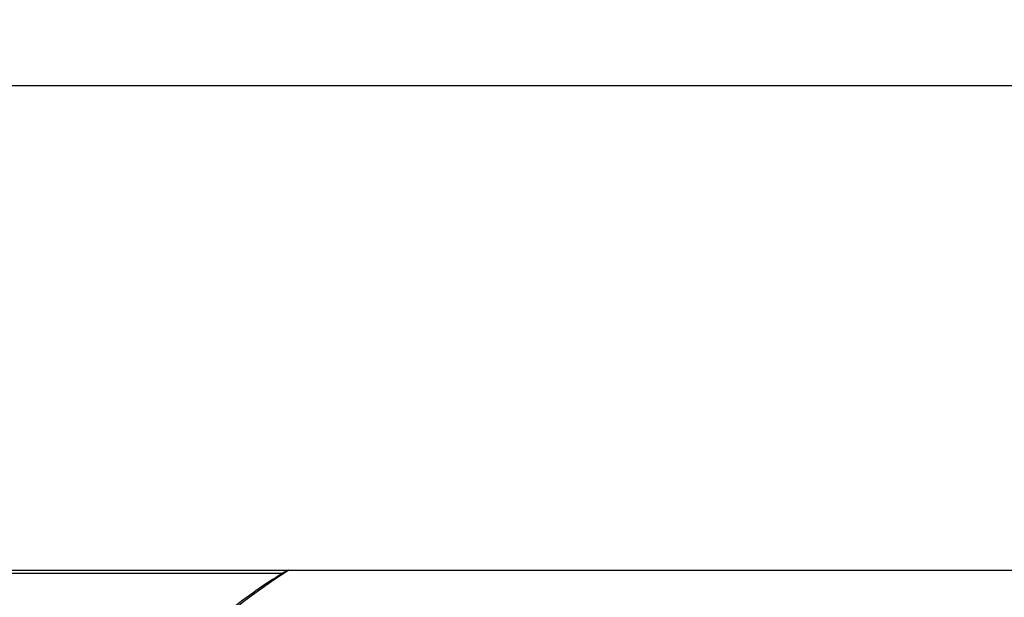
# Model space of a CAD drawing. Units: millimetres. Extents: x 45 to 233, y 72 to 160.
# Drawn here: x 122 to 144, y 144 to 158 of the extents above; entities that cross this region are included whole.
import ezdxf

# ---------------------------------------------------------------- set-up
doc = ezdxf.new("R2010")
doc.units = ezdxf.units.MM
doc.header["$LTSCALE"] = 16.335
doc.layers.get('0').update_dxf_attribs({"linetype": 'CONTINUOUS'})
doc.styles.get("Standard").update_dxf_attribs({"font": 'txt', "width": 0.8})
doc.dimstyles.new('DIMSTYLE_1', dxfattribs={"dimtxt": 3, "dimasz": 3, "dimexe": 0.18, "dimexo": 0.0625, "dimgap": 0.09, "dimtad": 1, "dimdsep": 46, "dimtxsty": 'STANDARD', "dimblk": '_FILLED', "dimblk1": '_FILLED', "dimblk2": '_FILLED', "dimcen": 0.09, "dimadec": 0, "dimazin": 0, "dimtfac": 1, "dimtofl": 0, "dimtmove": 0, "dimatfit": 3, "dimldrblk": '_FILLED', "dimfxl": 1, "dimtolj": 1, "dimarcsym": 0})

# ---------------------------------------------------------------- blocks, each defined once
blk = doc.blocks.new('_FILLED')
at = {"color": 0, "linetype": 'BYBLOCK'}
blk.add_solid([(0, 0), (-1, 0.3167), (-1, -0.3167)], dxfattribs=at)
blk = doc.blocks.new('*D0')
at = {"color": 7, "linetype": 'CONTINUOUS'}
for p, q in [((99.504, 112.345), (99.504, 157.65)), ((217.504, 112.345), (217.504, 157.65)), ((99.504, 156.15), (158.504, 156.15)), ((217.504, 156.15), (158.504, 156.15))]:
    blk.add_line(p, q, dxfattribs=at)
at = {"color": 7, "linetype": 'CONTINUOUS', "xscale": 3, "yscale": 3, "zscale": 3, "rotation": 180}
blk.add_blockref('_FILLED', (99.504, 156.15), dxfattribs=at)
at = {"color": 7, "linetype": 'CONTINUOUS', "xscale": 3, "yscale": 3, "zscale": 3}
blk.add_blockref('_FILLED', (217.504, 156.15), dxfattribs=at)

msp = doc.modelspace()

# ---------------------------------------------------------------- linework, layer by layer
at = {"color": 7, "linetype": 'CONTINUOUS'}
for p, q in [((113.504, 145.095), (203.504, 145.095)), ((113.552, 145.032), (128.038, 145.032))]:
    msp.add_line(p, q, dxfattribs=at)
msp.add_arc((135.104, 134.095), 13, 122.2042, 180, dxfattribs=at)
for centre, major_axis, ratio, start_param, end_param in [((135.104, 133.691), (0, 13.364), 0.999543, 0.557378, 0.667205), ((135.104, 127.853), (0, 18.743), 0.942905, 0.402835, 0.41131)]:
    msp.add_ellipse(centre, major_axis=major_axis, ratio=ratio, start_param=start_param, end_param=end_param, dxfattribs=at)

# ---------------------------------------------------------------- dimensions: what is measured, and where the dimension line sits
dim = msp.add_linear_dim(base=(217.504, 156.15), p1=(99.504, 112.345), p2=(217.504, 112.345), dimstyle='DIMSTYLE_1', dxfattribs=at)
dim.commit()
dim.dimension.update_dxf_attribs({"geometry": '*D0', "text_midpoint": (155.611, 156.9), "dimtype": 160})

doc.saveas('drawing.dxf')
